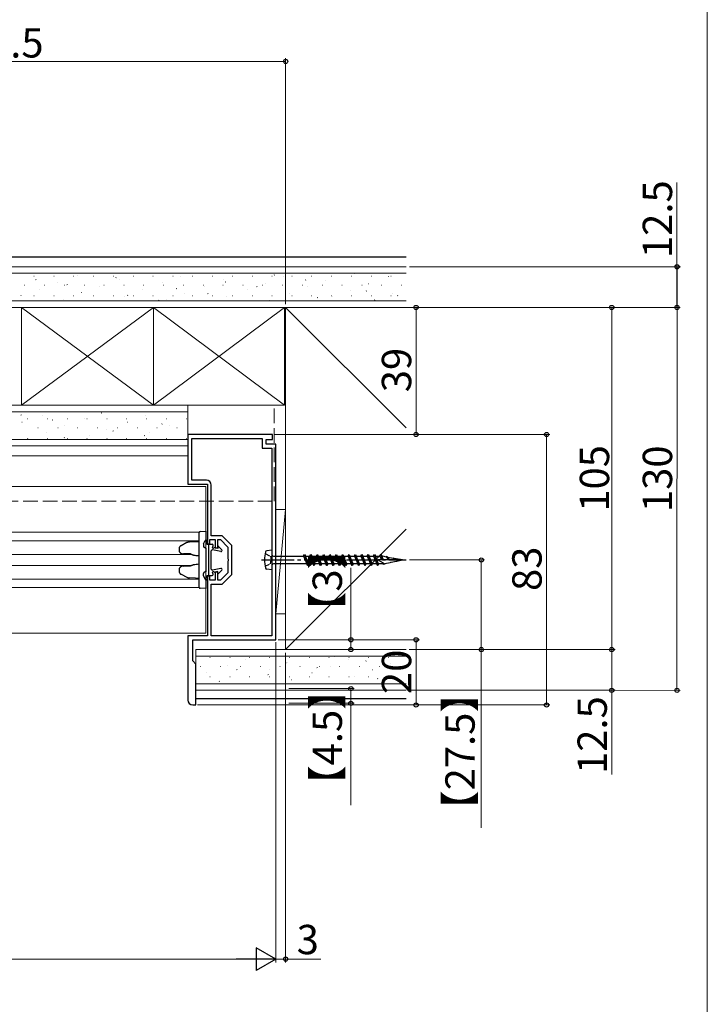
# Model space of a CAD drawing. Extents: x 0 to 1050, y 0 to 1615.
# Drawn here: x 839 to 1050, y 704 to 1006 of the extents above; entities that cross this region are included whole.
import ezdxf

# ---------------------------------------------------------------- set-up
doc = ezdxf.new("R2010")
doc.units = 0
doc.linetypes.add('YCENTER_1', pattern=[13, 10, -1, 1, -1])
doc.linetypes.add('YHIDDEN_1', pattern=[4, 3, -1])
for name, color, linetype, lineweight in [('YKK_11', 7, 'CONTINUOUS', 30), ('YKK_12', 2, 'CONTINUOUS', 13), ('YKK_13', 4, 'CONTINUOUS', 30), ('YKK_D', 6, 'CONTINUOUS', 13), ('YKK_ZWAK', 7, 'CONTINUOUS', 30), ('YSS_K', 3, 'CONTINUOUS', 13)]:
    doc.layers.add(name, color=color, linetype=linetype, lineweight=lineweight)
doc.styles.add('text-b', font='txt')

msp = doc.modelspace()

# ---------------------------------------------------------------- linework, layer by layer
at = {"layer": 'YKK_11', "linetype": 'ByBlock', "lineweight": -2, "ltscale": 0.5}
for p, q in [((916.71, 878.41), (890.71, 878.41)), ((890.71, 878.41), (890.71, 863.21)), ((891.91, 864.41), (891.91, 877.21)), ((891.91, 877.21), (913.51, 877.21)), ((913.51, 877.21), (913.51, 874.21)), ((914.71, 875.41), (914.71, 876.91)), ((914.71, 876.91), (916.71, 876.91)), ((916.71, 876.91), (916.71, 878.41)), ((913.51, 874.21), (916.51, 874.21)), ((917.71, 875.41), (914.71, 875.41)), ((916.51, 874.21), (916.51, 816.61)), ((917.71, 815.41), (917.71, 875.41)), ((896.41, 864.41), (891.91, 864.41)), ((890.71, 863.21), (896.71, 863.21)), ((896.71, 863.21), (896.71, 844.91)), ((897.91, 847.36), (897.91, 862.91)), ((897.51, 844.91), (897.51, 846.16)), ((897.51, 846.16), (899.11, 846.16)), ((901.21, 847.36), (897.91, 847.36)), ((899.11, 846.16), (899.11, 843.66)), ((899.91, 843.66), (899.91, 846.16)), ((899.91, 846.16), (900.71, 846.16)), ((900.71, 846.16), (903.01, 843.86)), ((904.21, 844.36), (901.21, 847.36)), ((896.71, 844.91), (897.51, 844.91)), ((899.11, 843.66), (899.91, 843.66)), ((903.01, 843.86), (903.01, 840.37)), ((904.21, 835.46), (904.21, 844.36)), ((903.01, 840.37), (903.13, 840.18)), ((903.13, 840.18), (903.13, 839.64)), ((903.13, 839.64), (903.01, 839.45)), ((903.01, 839.45), (903.01, 835.96)), ((897.51, 834.91), (896.71, 834.91)), ((896.71, 834.91), (896.71, 816.61)), ((897.51, 833.66), (897.51, 834.91)), ((899.91, 836.16), (899.11, 836.16)), ((899.11, 836.16), (899.11, 833.66)), ((899.91, 833.66), (899.91, 836.16)), ((903.01, 835.96), (900.71, 833.66)), ((901.21, 832.46), (904.21, 835.46)), ((899.11, 833.66), (897.51, 833.66)), ((897.91, 816.61), (897.91, 832.46)), ((897.91, 832.46), (901.21, 832.46)), ((900.71, 833.66), (899.91, 833.66)), ((896.71, 816.61), (890.71, 816.61)), ((890.71, 816.61), (890.71, 796.91)), ((916.51, 816.61), (897.91, 816.61)), ((892.21, 808.91), (892.21, 815.41)), ((892.21, 815.41), (917.71, 815.41)), ((893.21, 807.91), (892.21, 808.91)), ((893.21, 795.41), (893.21, 807.91)), ((892.21, 795.41), (893.21, 795.41))]:
    msp.add_line(p, q, dxfattribs=at)
for centre, start, end in [((896.41, 862.91), 0, 90), ((892.21, 796.91), 180, 270)]:
    msp.add_arc(centre, 1.5, start, end, dxfattribs=at)
at = {"layer": 'YKK_12', "linetype": 'YHIDDEN_1', "ltscale": 1.5}
for p, q in [((917.21, 887.41), (744.21, 887.41)), ((917.21, 857.91), (917.21, 887.41)), ((744.21, 857.91), (917.21, 857.91))]:
    msp.add_line(p, q, dxfattribs=at)
at = {"layer": 'YKK_12', "ltscale": 1.5}
for p, q in [((896.21, 862.41), (358.21, 862.41)), ((896.21, 817.41), (896.21, 862.41)), ((894.22, 848.41), (804.71, 848.41)), ((894.21, 845.81), (804.71, 845.81)), ((891.99, 841.61), (804.71, 841.61)), ((891.99, 838.21), (804.71, 838.21)), ((894.21, 834.01), (804.71, 834.01)), ((894.22, 831.41), (804.71, 831.41)), ((896.21, 817.41), (358.21, 817.41))]:
    msp.add_line(p, q, dxfattribs=at)
at = {"layer": 'YKK_13'}
for p, q in [((731.31, 932.91), (957.66, 932.91)), ((896.17, 843.5), (895.65, 843.82)), ((896.31, 836.58), (896.31, 843.24)), ((896.51, 844.96), (896.7, 845.76)), ((896.71, 844.71), (898.21, 844.71)), ((897.11, 835.11), (897.11, 844.71)), ((898.51, 844.33), (898.51, 844.41)), ((899.91, 843.46), (899.01, 843.68)), ((899.91, 843.86), (899.91, 843.46)), ((900.26, 843.99), (901.13, 843.01)), ((897.91, 837.11), (897.91, 842.71)), ((900.85, 842.52), (898.26, 843)), ((916.51, 842.91), (914.95, 842.75)), ((917.01, 841.08), (926.23, 841.08)), ((926.23, 841.08), (926.51, 841.56)), ((926.23, 841.08), (927.2, 838.74)), ((926.51, 841.56), (926.78, 841.08)), ((926.51, 841.56), (927.48, 838.26)), ((926.78, 841.08), (928.18, 841.08)), ((927.76, 838.74), (926.78, 841.08)), ((928.18, 841.08), (928.46, 841.56)), ((928.18, 841.08), (929.15, 838.74)), ((928.46, 841.56), (928.73, 841.08)), ((928.46, 841.56), (929.43, 838.26)), ((928.73, 841.08), (930.13, 841.08)), ((929.71, 838.74), (928.73, 841.08)), ((930.13, 841.08), (930.41, 841.56)), ((930.13, 841.08), (931.1, 838.74)), ((930.41, 841.56), (930.68, 841.08)), ((930.41, 841.56), (931.38, 838.26)), ((930.68, 841.08), (932.08, 841.08)), ((931.66, 838.74), (930.68, 841.08)), ((932.08, 841.08), (932.36, 841.56)), ((932.08, 841.08), (933.05, 838.74)), ((932.36, 841.56), (932.63, 841.08)), ((932.36, 841.56), (933.33, 838.26)), ((932.63, 841.08), (934.03, 841.08)), ((933.61, 838.74), (932.63, 841.08)), ((934.03, 841.08), (934.31, 841.56)), ((934.03, 841.08), (935, 838.74)), ((934.31, 841.56), (934.58, 841.08)), ((934.31, 841.56), (935.28, 838.26)), ((934.58, 841.08), (935.98, 841.08)), ((935.56, 838.74), (934.58, 841.08)), ((935.98, 841.08), (936.26, 841.56)), ((935.98, 841.08), (936.95, 838.74)), ((936.26, 841.56), (936.53, 841.08)), ((936.26, 841.56), (937.23, 838.26)), ((936.53, 841.08), (937.93, 841.08)), ((937.51, 838.74), (936.53, 841.08)), ((937.93, 841.08), (938.21, 841.56)), ((937.93, 841.08), (938.9, 838.74)), ((938.21, 841.56), (938.48, 841.08)), ((938.21, 841.56), (939.18, 838.26)), ((938.48, 841.08), (939.88, 841.08)), ((939.46, 838.74), (938.48, 841.08)), ((939.88, 841.08), (940.16, 841.56)), ((939.88, 841.08), (940.85, 838.74)), ((940.16, 841.56), (940.43, 841.08)), ((940.16, 841.56), (941.13, 838.26)), ((940.43, 841.08), (941.83, 841.08)), ((941.41, 838.74), (940.43, 841.08)), ((941.83, 841.08), (942.11, 841.56)), ((941.83, 841.08), (942.8, 838.74)), ((942.11, 841.56), (942.38, 841.08)), ((942.11, 841.56), (943.08, 838.26)), ((942.38, 841.08), (943.78, 841.08)), ((943.36, 838.74), (942.38, 841.08)), ((943.78, 841.08), (944.06, 841.56)), ((943.78, 841.08), (944.75, 838.74)), ((944.06, 841.56), (944.33, 841.08)), ((944.06, 841.56), (945.03, 838.26)), ((944.33, 841.08), (945.73, 841.08)), ((945.31, 838.74), (944.33, 841.08)), ((945.73, 841.08), (946.01, 841.56)), ((945.73, 841.08), (946.7, 838.74)), ((946.01, 841.56), (946.28, 841.08)), ((946.01, 841.56), (946.98, 838.26)), ((946.28, 841.08), (947.68, 841.08)), ((947.26, 838.74), (946.28, 841.08)), ((947.68, 841.08), (947.96, 841.56)), ((947.68, 841.08), (948.65, 838.74)), ((947.96, 841.56), (948.23, 841.08)), ((947.96, 841.56), (948.93, 838.26)), ((948.23, 841.08), (949.63, 841.08)), ((949.21, 838.74), (948.23, 841.08)), ((949.63, 841.08), (949.91, 841.56)), ((949.63, 841.08), (950.12, 839.91)), ((949.91, 841.56), (950.18, 841.08)), ((949.91, 841.56), (950.43, 839.91)), ((950.18, 841.08), (950.55, 841.08)), ((950.72, 839.91), (950.18, 841.08)), ((951.68, 840.76), (950.55, 841.08)), ((951.68, 840.76), (951.86, 841.07)), ((951.68, 840.76), (952.24, 839.91)), ((951.86, 841.07), (952.08, 840.69)), ((951.86, 841.07), (952.4, 839.91)), ((953.7, 840.4), (952.08, 840.69)), ((952.6, 839.91), (952.08, 840.69)), ((953.7, 840.4), (953.81, 840.59)), ((953.7, 840.4), (954.32, 839.91)), ((953.81, 840.59), (954.4, 839.91)), ((956.51, 839.91), (954.01, 840.35)), ((954.5, 839.91), (954.16, 840.18)), ((900.85, 837.3), (898.26, 836.82)), ((927.2, 838.74), (917.01, 838.74)), ((927.48, 838.26), (927.2, 838.74)), ((927.76, 838.74), (927.48, 838.26)), ((929.15, 838.74), (927.76, 838.74)), ((929.43, 838.26), (929.15, 838.74)), ((929.71, 838.74), (929.43, 838.26)), ((931.1, 838.74), (929.71, 838.74)), ((931.38, 838.26), (931.1, 838.74)), ((931.66, 838.74), (931.38, 838.26)), ((933.05, 838.74), (931.66, 838.74)), ((933.33, 838.26), (933.05, 838.74)), ((933.61, 838.74), (933.33, 838.26)), ((935, 838.74), (933.61, 838.74)), ((935.28, 838.26), (935, 838.74)), ((935.56, 838.74), (935.28, 838.26)), ((936.95, 838.74), (935.56, 838.74)), ((937.23, 838.26), (936.95, 838.74)), ((937.51, 838.74), (937.23, 838.26)), ((938.9, 838.74), (937.51, 838.74)), ((939.18, 838.26), (938.9, 838.74)), ((939.46, 838.74), (939.18, 838.26)), ((940.85, 838.74), (939.46, 838.74)), ((941.13, 838.26), (940.85, 838.74)), ((941.41, 838.74), (941.13, 838.26)), ((942.8, 838.74), (941.41, 838.74)), ((943.08, 838.26), (942.8, 838.74)), ((943.36, 838.74), (943.08, 838.26)), ((944.75, 838.74), (943.36, 838.74)), ((945.03, 838.26), (944.75, 838.74)), ((945.31, 838.74), (945.03, 838.26)), ((946.7, 838.74), (945.31, 838.74)), ((946.98, 838.26), (946.7, 838.74)), ((947.26, 838.74), (946.98, 838.26)), ((948.65, 838.74), (947.26, 838.74)), ((948.93, 838.26), (948.65, 838.74)), ((949.21, 838.74), (948.93, 838.26)), ((956.51, 839.91), (949.01, 839.91)), ((949.01, 839.91), (950.61, 838.99)), ((950.55, 838.74), (949.21, 838.74)), ((950.55, 838.74), (950.72, 838.77)), ((950.61, 838.99), (950.66, 838.88)), ((950.88, 838.5), (950.66, 838.88)), ((951.08, 838.84), (950.88, 838.5)), ((951.08, 838.84), (952.73, 839.17)), ((952.83, 838.99), (952.73, 839.17)), ((952.96, 839.21), (952.83, 838.99)), ((952.96, 839.21), (954.71, 839.56)), ((954.71, 839.56), (954.78, 839.48)), ((954.84, 839.58), (954.78, 839.48)), ((954.84, 839.58), (956.51, 839.91)), ((896.17, 836.32), (895.65, 836)), ((896.51, 834.86), (896.7, 834.06)), ((896.71, 835.11), (898.21, 835.11)), ((898.51, 835.49), (898.51, 835.41)), ((899.91, 836.36), (899.01, 836.14)), ((899.91, 835.96), (899.91, 836.36)), ((900.26, 835.83), (901.13, 836.81)), ((916.51, 836.91), (914.95, 837.07)), ((893.21, 797.41), (957.66, 797.41))]:
    msp.add_line(p, q, dxfattribs=at)
at = {"layer": 'YKK_13', "ltscale": 1.5}
for p, q in [((894.21, 847.61), (894.21, 848.31)), ((894.21, 832.21), (894.21, 847.61)), ((894.49, 848.6), (896.21, 848.71)), ((896.21, 848.71), (896.21, 847.71)), ((896.21, 847.71), (896.21, 845.23)), ((888.04, 843.45), (888.04, 842.81)), ((890.46, 845.22), (888.63, 844.29)), ((891.25, 845.43), (893.08, 845.54)), ((893.08, 845.54), (894.21, 845.61)), ((896.21, 843.56), (896.21, 836.26)), ((891.58, 841.76), (889.35, 841.79)), ((889.35, 838.03), (891.58, 838.06)), ((888.04, 837.01), (888.04, 836.37)), ((888.63, 835.53), (890.46, 834.6)), ((893.08, 834.28), (891.25, 834.39)), ((894.21, 834.21), (893.08, 834.28)), ((896.21, 834.59), (896.21, 832.11)), ((894.21, 831.51), (894.21, 832.21)), ((896.21, 831.11), (894.49, 831.22)), ((896.21, 832.11), (896.21, 831.11))]:
    msp.add_line(p, q, dxfattribs=at)
at = {"layer": 'YKK_13', "ltscale": 0.5}
for p, q in [((895.51, 844.74), (895.51, 844.08)), ((895.54, 844.87), (896.02, 845.84)), ((896.29, 846.01), (896.51, 846.01)), ((916.51, 842.91), (916.51, 836.91)), ((895.51, 835.08), (895.51, 835.74)), ((895.54, 834.95), (896.02, 833.98)), ((896.29, 833.81), (896.51, 833.81))]:
    msp.add_line(p, q, dxfattribs=at)
at = {"layer": 'YKK_13', "linetype": 'YHIDDEN_1', "ltscale": 0.5}
for p, q in [((914.4, 841.86), (916.02, 841.05)), ((916.02, 841.05), (916.3, 839.91)), ((914.4, 837.96), (916.02, 838.76)), ((916.02, 838.76), (916.3, 839.91))]:
    msp.add_line(p, q, dxfattribs=at)
at = {"layer": 'YKK_13', "linetype": 'YCENTER_1'}
msp.add_line((913.36, 839.91), (957.66, 839.91), dxfattribs=at)
at = {"layer": 'YKK_13', "ltscale": 1.5}
for centre, start, end in [((894.51, 848.31), 93.5, 180), ((892.5, 841.7), 240.7227, 263.6308), ((892.5, 838.12), 96.3692, 119.2773), ((894.51, 831.51), 180, 266.5)]:
    msp.add_arc(centre, 0.3, start, end, dxfattribs=at)
at = {"layer": 'YKK_13', "ltscale": 0.5}
for centre, radius, start, end in [((895.81, 844.74), 0.3, 153.4349, 180), ((896.29, 845.71), 0.3, 90, 153.4349), ((896.51, 845.81), 0.2, 346.816, 90), ((917.01, 841.58), 0.5, 180, 270), ((895.81, 835.08), 0.3, 180, 206.5651), ((896.01, 836.58), 0.3, 302.0054, 0), ((896.29, 834.11), 0.3, 206.5651, 270), ((896.51, 834.01), 0.2, 270, 13.184)]:
    msp.add_arc(centre, radius, start, end, dxfattribs=at)
at = {"layer": 'YKK_13'}
for centre, radius, start, end in [((895.81, 844.08), 0.3, 180, 237.9946), ((896.01, 843.24), 0.3, 0, 57.9946), ((896.71, 844.91), 0.2, 166.816, 270), ((898.21, 844.41), 0.3, 0, 90), ((898.51, 843.81), 0.3, 120, 315.9638), ((898.21, 844.33), 0.3, 300, 0), ((898.94, 843.39), 0.3, 75.9638, 135.9638), ((900.11, 843.86), 0.2, 41.6486, 180), ((898.21, 842.71), 0.3, 79.2905, 180), ((900.91, 842.81), 0.3, 259.2905, 41.6486), ((924.21, 839.91), 10, 165.7479, 194.2521), ((915, 842.25), 0.5, 96, 165.7479), ((898.21, 837.11), 0.3, 180, 280.7095), ((900.91, 837.01), 0.3, 318.3514, 100.7095), ((915, 837.57), 0.5, 194.2521, 264), ((917.01, 838.24), 0.5, 90, 180), ((895.81, 835.74), 0.3, 122.0054, 180), ((896.71, 834.91), 0.2, 90, 193.184), ((898.51, 836.01), 0.3, 44.0362, 240), ((898.21, 835.41), 0.3, 270, 0), ((898.21, 835.49), 0.3, 360, 60), ((898.94, 836.43), 0.3, 224.0362, 284.0362), ((900.11, 835.96), 0.2, 180, 318.3514)]:
    msp.add_arc(centre, radius, start, end, dxfattribs=at)
at = {"layer": 'YKK_13', "ltscale": 1.5}
for points, knots in [([(888.63, 844.29), (888.6, 844.27), (888.53, 844.23), (888.42, 844.16), (888.31, 844.06), (888.22, 843.96), (888.15, 843.85), (888.09, 843.73), (888.06, 843.61), (888.04, 843.52), (888.04, 843.46), (888.04, 843.45)], [0, 0, 0, 0, 0.092928, 0.241781, 0.380354, 0.509155, 0.629811, 0.7441, 0.853729, 0.960273, 1, 1, 1, 1]), ([(891.25, 845.43), (891.21, 845.43), (891.11, 845.42), (890.94, 845.39), (890.75, 845.34), (890.59, 845.28), (890.5, 845.24), (890.46, 845.22)], [0, 0, 0, 0, 0.141013, 0.388785, 0.630801, 0.861573, 1, 1, 1, 1]), ([(888.04, 842.81), (888.04, 842.79), (888.05, 842.72), (888.06, 842.62), (888.1, 842.51), (888.15, 842.4), (888.22, 842.3), (888.31, 842.2), (888.4, 842.11), (888.52, 842.03), (888.65, 841.96), (888.79, 841.89), (888.95, 841.85), (889.12, 841.81), (889.26, 841.8), (889.34, 841.8), (889.35, 841.79)], [0, 0, 0, 0, 0.037311, 0.096523, 0.156406, 0.217848, 0.281774, 0.349127, 0.420822, 0.497675, 0.580294, 0.668953, 0.763467, 0.8631, 0.966543, 1, 1, 1, 1]), ([(891.57, 841.76), (891.6, 841.75), (891.73, 841.71), (891.93, 841.64), (892.16, 841.54), (892.29, 841.47), (892.35, 841.44)], [0, 0, 0, 0, 0.132268, 0.456582, 0.764772, 1, 1, 1, 1]), ([(892.46, 841.4), (892.94, 841.35), (893.52, 841.28), (894.1, 841.21), (894.21, 841.19)], [0, 0, 0, 0, 0.816928, 1, 1, 1, 1]), ([(889.35, 838.03), (889.32, 838.02), (889.22, 838.02), (889.07, 838), (888.9, 837.96), (888.73, 837.9), (888.58, 837.83), (888.45, 837.74), (888.34, 837.65), (888.24, 837.55), (888.16, 837.44), (888.1, 837.32), (888.07, 837.2), (888.05, 837.1), (888.04, 837.03), (888.04, 837.01)], [0, 0, 0, 0, 0.06118, 0.166663, 0.269743, 0.368466, 0.4615, 0.548198, 0.628572, 0.70316, 0.772825, 0.838563, 0.901362, 0.962137, 1, 1, 1, 1]), ([(892.35, 838.38), (892.32, 838.36), (892.2, 838.3), (892.01, 838.22), (891.79, 838.13), (891.64, 838.08), (891.57, 838.06)], [0, 0, 0, 0, 0.143718, 0.440163, 0.750609, 1, 1, 1, 1]), ([(894.21, 838.63), (893.88, 838.59), (893.3, 838.51), (892.72, 838.45), (892.46, 838.42)], [0, 0, 0, 0, 0.554441, 1, 1, 1, 1]), ([(888.04, 836.37), (888.04, 836.35), (888.05, 836.28), (888.06, 836.18), (888.1, 836.07), (888.15, 835.96), (888.22, 835.86), (888.31, 835.76), (888.4, 835.67), (888.51, 835.6), (888.59, 835.55), (888.63, 835.53)], [0, 0, 0, 0, 0.065943, 0.170573, 0.276306, 0.384672, 0.497301, 0.615859, 0.741972, 0.877101, 1, 1, 1, 1]), ([(890.46, 834.6), (890.49, 834.58), (890.58, 834.54), (890.72, 834.49), (890.9, 834.44), (891.08, 834.4), (891.2, 834.4), (891.25, 834.39)], [0, 0, 0, 0, 0.122461, 0.338238, 0.565898, 0.805145, 1, 1, 1, 1])]:
    msp.add_open_spline(points, degree=3, knots=knots, dxfattribs=at)
at = {"layer": 'YKK_D'}
for p, q in [((717.21, 992.91), (920.71, 992.91)), ((920.71, 918.41), (920.71, 993.91)), ((1040.71, 929.91), (1040.71, 955.71)), ((958.66, 929.91), (1041.71, 929.91)), ((958.66, 929.91), (1041.74, 929.88)), ((1040.74, 929.88), (1040.7, 799.88)), ((1040.71, 917.41), (1040.71, 929.91)), ((921.71, 917.41), (961.71, 917.41)), ((958.62, 917.41), (1021.71, 917.41)), ((958.62, 917.41), (1041.71, 917.41)), ((960.71, 917.41), (960.71, 878.41)), ((1020.71, 812.41), (1020.71, 917.41)), ((917.41, 878.41), (1001.71, 878.41)), ((921.71, 878.41), (961.71, 878.41)), ((1000.71, 878.41), (1000.71, 795.41)), ((940.71, 815.41), (940.71, 837.48)), ((958.66, 839.91), (981.71, 839.91)), ((980.71, 812.41), (980.71, 839.91)), ((917.71, 814.71), (917.71, 716.41)), ((918.41, 815.41), (961.71, 815.41)), ((918.41, 815.41), (941.71, 815.41)), ((940.71, 812.41), (940.71, 815.41)), ((960.71, 815.41), (960.71, 795.41)), ((920.71, 811.41), (920.71, 716.41)), ((921.71, 812.41), (941.71, 812.41)), ((958.62, 812.41), (981.71, 812.41)), ((958.62, 812.41), (1021.71, 812.41)), ((958.62, 812.41), (1021.71, 812.41)), ((980.71, 757.66), (980.71, 812.41)), ((1020.71, 812.41), (1020.71, 799.91)), ((921.71, 800.41), (941.71, 800.41)), ((940.71, 800.41), (940.71, 795.91)), ((958.62, 799.91), (1021.71, 799.91)), ((958.62, 799.91), (1041.7, 799.88)), ((1020.71, 799.91), (1020.71, 774.11)), ((893.71, 795.41), (961.71, 795.41)), ((893.71, 795.41), (1001.71, 795.41)), ((921.71, 795.91), (941.71, 795.91)), ((940.71, 795.91), (940.71, 764.63)), ((917.71, 717.41), (920.71, 717.41)), ((920.71, 717.41), (931.47, 717.41))]:
    msp.add_line(p, q, dxfattribs=at)
at = {"layer": 'YKK_D', "ltscale": 1.5}
for p, q in [((917.71, 793.41), (917.71, 716.41)), ((343.71, 717.41), (910.71, 717.41))]:
    msp.add_line(p, q, dxfattribs=at)
at = {"layer": 'YKK_D', "lineweight": -2}
for p, q in [((917.71, 717.41), (911.64, 720.91)), ((911.64, 720.91), (911.64, 713.91)), ((917.71, 717.41), (905.58, 717.41)), ((917.71, 717.41), (911.64, 713.91))]:
    msp.add_line(p, q, dxfattribs=at)
at = {"layer": 'YKK_D', "linetype": 'ByBlock', "lineweight": -2}
for centre, radius in [((920.71, 992.91), 0.637), ((1040.71, 929.91), 0.638), ((1040.74, 929.88), 0.638), ((960.71, 917.41), 0.638), ((1020.71, 917.41), 0.638), ((1040.71, 917.41), 0.637), ((960.71, 878.41), 0.637), ((1000.71, 878.41), 0.638), ((980.71, 839.91), 0.638), ((940.71, 815.41), 0.638), ((960.71, 815.41), 0.638), ((940.71, 812.41), 0.637), ((980.71, 812.41), 0.637), ((1020.71, 812.41), 0.638), ((1020.71, 812.41), 0.637), ((940.71, 800.41), 0.638), ((1020.71, 799.91), 0.637), ((1040.7, 799.88), 0.637), ((940.71, 795.91), 0.637), ((960.71, 795.41), 0.637), ((1000.71, 795.41), 0.637), ((920.71, 717.41), 0.637)]:
    msp.add_circle(centre, radius, dxfattribs=at)
at = {"layer": 'YKK_ZWAK', "lineweight": 20}
msp.add_line((1050, 0), (1050, 1530), dxfattribs=at)
at = {"layer": 'YSS_K'}
for p, q in [((957.66, 929.91), (735.21, 929.91)), ((957.66, 927.91), (735.21, 927.91)), ((735.21, 919.41), (957.66, 919.41)), ((735.21, 917.41), (957.66, 917.41)), ((880.21, 887.41), (839.71, 917.41)), ((880.21, 917.41), (839.71, 887.41)), ((839.71, 887.41), (839.71, 917.41)), ((839.71, 917.41), (880.21, 917.41)), ((920.41, 887.41), (880.21, 917.41)), ((920.41, 917.41), (880.21, 887.41)), ((880.21, 887.41), (880.21, 917.41)), ((880.21, 917.41), (920.41, 917.41)), ((880.21, 917.41), (880.21, 887.41)), ((920.41, 917.41), (920.41, 887.41)), ((920.71, 812.41), (920.71, 917.41)), ((920.71, 917.41), (957.66, 917.41)), ((957.66, 880.45), (920.71, 917.41)), ((891.21, 887.41), (759.21, 887.41)), ((880.21, 887.41), (839.71, 887.41)), ((920.41, 887.41), (880.21, 887.41)), ((890.71, 874.91), (890.71, 887.41)), ((890.71, 885.41), (759.21, 885.41)), ((890.71, 876.91), (759.21, 876.91)), ((890.71, 874.91), (759.21, 874.91)), ((890.71, 871.91), (759.21, 871.91)), ((920.71, 855.41), (917.71, 855.41)), ((917.71, 855.41), (917.71, 823.41)), ((920.71, 855.41), (917.71, 823.41)), ((920.71, 823.41), (920.71, 855.41)), ((957.66, 849.36), (920.71, 812.41)), ((917.71, 823.41), (920.71, 823.41)), ((893.21, 799.91), (893.21, 812.41)), ((893.21, 812.41), (957.66, 812.41)), ((893.21, 810.41), (957.66, 810.41)), ((920.71, 812.41), (957.66, 812.4)), ((920.71, 812.41), (957.66, 812.4)), ((957.66, 801.91), (893.21, 801.91)), ((893.21, 800.41), (893.21, 797.41)), ((893.21, 799.91), (893.21, 796.91)), ((893.21, 799.91), (957.66, 799.91)), ((893.21, 797.41), (957.66, 797.41))]:
    msp.add_line(p, q, dxfattribs=at)
at = {"layer": 'YSS_K', "linetype": 'Continuous'}
for p, q in [((906.99, 927.9), (907.01, 927.91)), ((941.75, 927.88), (941.8, 927.91)), ((843.53, 926.99), (843.63, 926.99)), ((844.01, 925.87), (844.18, 925.98)), ((849.61, 926.99), (849.71, 926.99)), ((850.63, 924.99), (850.65, 924.99)), ((855.69, 926.99), (855.79, 926.99)), ((856.87, 927.2), (856.89, 927.2)), ((861.77, 926.99), (861.87, 926.99)), ((867.85, 926.99), (867.95, 926.99)), ((868.6, 926.47), (868.77, 926.59)), ((869.89, 926.12), (869.91, 926.13)), ((873.93, 926.99), (874.03, 926.99)), ((880.01, 926.99), (880.11, 926.99)), ((882.91, 925.05), (882.93, 925.06)), ((886.09, 926.99), (886.19, 926.99)), ((888.49, 927.03), (888.51, 927.04)), ((892.17, 926.99), (892.27, 926.99)), ((898.25, 926.99), (898.35, 926.99)), ((901.51, 925.96), (901.53, 925.96)), ((902.18, 925.19), (902.34, 925.3)), ((904.33, 926.99), (904.43, 926.99)), ((910.41, 926.99), (910.51, 926.99)), ((914.53, 924.88), (914.55, 924.89)), ((916.49, 926.99), (916.59, 926.99)), ((917.16, 927.27), (917.33, 927.38)), ((920.01, 926.83), (920.03, 926.83)), ((922.57, 926.99), (922.67, 926.99)), ((926.77, 925.8), (926.93, 925.91)), ((928.65, 926.99), (928.75, 926.99)), ((933.03, 925.76), (933.05, 925.76)), ((934.73, 926.99), (934.83, 926.99)), ((940.81, 926.99), (940.91, 926.99)), ((946.89, 926.99), (946.99, 926.99)), ((952.29, 926.89), (952.31, 926.9)), ((952.97, 926.99), (953.07, 926.99)), ((840.68, 924.24), (840.78, 924.24)), ((845.15, 923.04), (845.16, 923.05)), ((846.76, 924.24), (846.86, 924.24)), ((852.84, 924.24), (852.94, 924.24)), ((853.61, 924.39), (853.78, 924.5)), ((858.16, 921.97), (858.18, 921.98)), ((858.92, 924.24), (859.02, 924.24)), ((863.65, 923.91), (863.67, 923.92)), ((865, 924.24), (865.1, 924.24)), ((871.08, 924.24), (871.18, 924.24)), ((876.67, 922.84), (876.69, 922.85)), ((877.16, 924.24), (877.26, 924.24)), ((883.24, 924.24), (883.34, 924.24)), ((887.19, 923.11), (887.36, 923.22)), ((889.32, 924.24), (889.42, 924.24)), ((889.69, 921.77), (889.71, 921.78)), ((895.4, 924.24), (895.5, 924.24)), ((895.93, 923.98), (895.95, 923.99)), ((896.8, 921.63), (896.96, 921.74)), ((901.48, 924.24), (901.58, 924.24)), ((907.56, 924.24), (907.66, 924.24)), ((908.95, 922.91), (908.96, 922.92)), ((911.78, 923.71), (911.95, 923.82)), ((913.64, 924.24), (913.74, 924.24)), ((919.72, 924.24), (919.82, 924.24)), ((921.96, 921.84), (921.98, 921.84)), ((925.8, 924.24), (925.9, 924.24)), ((927.54, 923.81), (927.56, 923.82)), ((931.88, 924.24), (931.98, 924.24)), ((937.96, 924.24), (938.06, 924.24)), ((940.56, 922.74), (940.58, 922.75)), ((944.04, 924.24), (944.14, 924.24)), ((945.36, 922.43), (945.53, 922.54)), ((946.05, 924.68), (946.07, 924.69)), ((950.12, 924.24), (950.22, 924.24)), ((956.2, 924.24), (956.3, 924.24)), ((839.56, 921.07), (839.58, 921.07)), ((843.53, 921.01), (843.63, 921.01)), ((849.61, 921.01), (849.71, 921.01)), ((852.58, 920), (852.6, 920)), ((855.69, 921.01), (855.79, 921.01)), ((861.77, 921.01), (861.87, 921.01)), ((867.85, 921.01), (867.95, 921.01)), ((871.18, 920.9), (871.2, 920.91)), ((872.21, 921.03), (872.37, 921.14)), ((873.93, 921.01), (874.03, 921.01)), ((880.01, 921.01), (880.11, 921.01)), ((881.81, 919.55), (881.98, 919.66)), ((884.2, 919.83), (884.22, 919.83)), ((886.09, 921.01), (886.19, 921.01)), ((892.17, 921.01), (892.27, 921.01)), ((898.25, 921.01), (898.35, 921.01)), ((902.71, 920.7), (902.72, 920.71)), ((904.33, 921.01), (904.43, 921.01)), ((910.41, 921.01), (910.51, 921.01)), ((915.72, 919.63), (915.74, 919.63)), ((916.49, 921.01), (916.59, 921.01)), ((922.57, 921.01), (922.67, 921.01)), ((928.65, 921.01), (928.75, 921.01)), ((930.37, 920.35), (930.54, 920.46)), ((934.73, 921.01), (934.83, 921.01)), ((934.98, 920.76), (935, 920.77)), ((940.81, 921.01), (940.91, 921.01)), ((946.89, 921.01), (946.99, 921.01)), ((948, 919.69), (948.02, 919.7)), ((952.97, 921.01), (953.07, 921.01)), ((953.58, 921.67), (953.6, 921.68)), ((954.96, 920.95), (955.13, 921.06)), ((839.54, 884.32), (839.71, 884.43)), ((841.53, 883.21), (841.63, 883.21)), ((846.11, 884.38), (846.13, 884.38)), ((847.61, 883.21), (847.71, 883.21)), ((849.15, 882.85), (849.31, 882.96)), ((853.69, 883.21), (853.79, 883.21)), ((859.13, 883.31), (859.15, 883.31)), ((859.77, 883.21), (859.87, 883.21)), ((864.13, 884.93), (864.3, 885.04)), ((864.71, 885.28), (864.73, 885.29)), ((865.85, 883.21), (865.95, 883.21)), ((871.93, 883.21), (872.03, 883.21)), ((877.73, 884.21), (877.75, 884.22)), ((878.01, 883.21), (878.11, 883.21)), ((884.09, 883.21), (884.19, 883.21)), ((890.17, 883.21), (890.27, 883.21)), ((839.87, 882.17), (839.89, 882.18)), ((844.76, 880.46), (844.86, 880.46)), ((850.84, 880.46), (850.94, 880.46)), ((852.89, 881.1), (852.91, 881.1)), ((856.92, 880.46), (857.02, 880.46)), ((863, 880.46), (863.1, 880.46)), ((865.91, 880.02), (865.93, 880.03)), ((867.74, 879.48), (867.91, 879.59)), ((869.08, 880.46), (869.18, 880.46)), ((872.15, 882.23), (872.17, 882.24)), ((875.16, 880.46), (875.26, 880.46)), ((881.24, 880.46), (881.34, 880.46)), ((882.73, 881.56), (882.89, 881.67)), ((885.17, 881.16), (885.19, 881.17)), ((887.32, 880.46), (887.42, 880.46)), ((841.53, 877.23), (841.63, 877.23)), ((841.82, 877.18), (841.84, 877.18)), ((847.4, 879.15), (847.42, 879.16)), ((847.61, 877.23), (847.71, 877.23)), ((852.76, 877.4), (852.92, 877.51)), ((853.69, 877.23), (853.79, 877.23)), ((859.77, 877.23), (859.87, 877.23)), ((860.42, 878.08), (860.44, 878.09)), ((865.85, 877.23), (865.95, 877.23)), ((871.93, 877.23), (872.03, 877.23)), ((873.44, 877.01), (873.46, 877.02)), ((877.35, 878), (877.51, 878.11)), ((878.01, 877.23), (878.11, 877.23)), ((878.93, 878.95), (878.95, 878.96)), ((884.09, 877.23), (884.19, 877.23)), ((890.17, 877.23), (890.27, 877.23)), ((895.31, 810.49), (895.33, 810.5)), ((897.49, 809.99), (897.59, 809.99)), ((903.57, 809.99), (903.67, 809.99)), ((909.65, 809.99), (909.75, 809.99)), ((915.73, 809.99), (915.83, 809.99)), ((921.81, 809.99), (921.91, 809.99)), ((926.83, 810.29), (926.85, 810.3)), ((927.89, 809.99), (927.99, 809.99)), ((933.97, 809.99), (934.07, 809.99)), ((935.64, 810.32), (935.81, 810.43)), ((940.05, 809.99), (940.15, 809.99)), ((946.13, 809.99), (946.23, 809.99)), ((952.21, 809.99), (952.31, 809.99)), ((894.64, 807.24), (894.74, 807.24)), ((900.72, 807.24), (900.82, 807.24)), ((902.74, 807.44), (902.76, 807.45)), ((906.8, 807.24), (906.9, 807.24)), ((908.32, 809.42), (908.34, 809.43)), ((912.88, 807.24), (912.98, 807.24)), ((918.96, 807.24), (919.06, 807.24)), ((920.66, 808.24), (920.83, 808.35)), ((921.34, 808.35), (921.36, 808.36)), ((925.04, 807.24), (925.14, 807.24)), ((930.27, 806.76), (930.43, 806.87)), ((931.12, 807.24), (931.22, 807.24)), ((934.36, 807.28), (934.38, 807.28)), ((937.2, 807.24), (937.3, 807.24)), ((939.85, 809.22), (939.87, 809.23)), ((943.28, 807.24), (943.38, 807.24)), ((945.25, 808.84), (945.42, 808.95)), ((949.36, 807.24), (949.46, 807.24)), ((952.87, 808.15), (952.89, 808.15)), ((955.44, 807.24), (955.54, 807.24)), ((896.5, 805.23), (896.52, 805.24)), ((897.49, 804.01), (897.59, 804.01)), ((903.57, 804.01), (903.67, 804.01)), ((905.68, 806.15), (905.84, 806.26)), ((909.52, 804.16), (909.54, 804.17)), ((909.65, 804.01), (909.75, 804.01)), ((915.28, 804.68), (915.45, 804.79)), ((915.73, 804.01), (915.83, 804.01)), ((915.76, 806.37), (915.78, 806.38)), ((921.81, 804.01), (921.91, 804.01)), ((927.89, 804.01), (927.99, 804.01)), ((928.78, 805.3), (928.8, 805.31)), ((933.97, 804.01), (934.07, 804.01)), ((940.05, 804.01), (940.15, 804.01)), ((941.8, 804.23), (941.82, 804.24)), ((946.13, 804.01), (946.23, 804.01)), ((947.38, 806.21), (947.4, 806.21)), ((952.21, 804.01), (952.31, 804.01)), ((900.3, 802.59), (900.46, 802.7)), ((922.54, 803.09), (922.56, 803.1)), ((948.86, 803.39), (949.03, 803.5)), ((954.82, 803.16), (954.84, 803.16))]:
    msp.add_line(p, q, dxfattribs=at)

# ---------------------------------------------------------------- texts
at = {"layer": 'YKK_D', "style": 'text-b'}
for s, p in [('W/4+59.5', (793.41, 994.12)), ('3', (924.09, 718.91))]:
    msp.add_text(s, height=9, dxfattribs=at).set_placement(p)
for s, rotation, p in [('12.5', 90, (1039.21, 932.58)), ('39', 90, (959.21, 891.39)), ('105', 90, (1019.91, 854.73)), ('130', 89.9821, (1039.21, 854.61)), ('83', 90, (999.21, 830.39)), ('【3】', 90, (937.98, 817.93)), ('20', 90, (959.21, 798.76)), ('【4.5】', 90, (937.98, 764.6)), ('【27.5】', 90, (978.68, 756.92)), ('12.5', 90, (1019.21, 774.23))]:
    msp.add_text(s, height=9, rotation=rotation, dxfattribs=at).set_placement(p)

doc.saveas('drawing.dxf')
